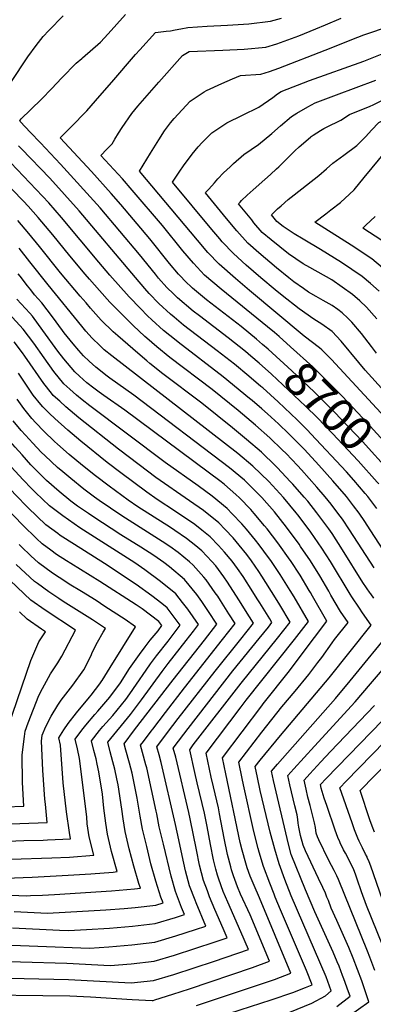
# Model space of a CAD drawing. Units: inches. Extents: x 2615162 to 2620575, y 1528637 to 1534151.
# Drawn here: x 2617352 to 2617653, y 1532459 to 1533299 of the extents above; entities that cross this region are included whole.
import ezdxf
from ezdxf.enums import TextEntityAlignment as Align

# ---------------------------------------------------------------- set-up
doc = ezdxf.new("R2010")
doc.units = ezdxf.units.IN
doc.header["$MEASUREMENT"] = 0
doc.layers.add('tile_2643_11_contour_10ft', color=22, linetype='Continuous')
doc.styles.add('Arial', font='arial.ttf')

msp = doc.modelspace()

# ---------------------------------------------------------------- linework, layer by layer
at = {"layer": 'tile_2643_11_contour_10ft'}
for points, elevation in [([(2617574.7, 1533140.43), (2617580.62, 1533145.75), (2617585.81, 1533149.77), (2617606.79, 1533166.21), (2617613.46, 1533171.84), (2617618.75, 1533176.64), (2617628.26, 1533183.67), (2617639.38, 1533191.66), (2617646.86, 1533199.47), (2617651.81, 1533204.94), (2617657.95, 1533211.32), (2617661.42, 1533213.26), (2617673.72, 1533219.66), (2617695.74, 1533230.52), (2617698.61, 1533232.27), (2617701.07, 1533233.87), (2617706.25, 1533237.41), (2617711.71, 1533240.6), (2617715.91, 1533242.9), (2617828.52, 1533296.61), (2617870.14, 1533318.1)], 8760), ([(2617343.9, 1533245.59), (2617358.48, 1533267.4), (2617365.46, 1533277.19), (2617371.69, 1533284.69), (2617376.4, 1533289.84), (2617388.6, 1533302.32)], 8680), ([(2617405.09, 1533266.6), (2617420.46, 1533279.98), (2617427.06, 1533287.19), (2617441.82, 1533303.52)], 8690), ([(2617419.9, 1533234.23), (2617430.05, 1533245.94), (2617450.38, 1533269.43), (2617453.94, 1533273.41), (2617467.56, 1533288.11), (2617476.57, 1533289.27), (2617480.2, 1533289.55), (2617484.27, 1533290.55), (2617489.01, 1533291.47), (2617494.9, 1533292.55), (2617503.2, 1533293.13), (2617511.58, 1533293.69), (2617528.86, 1533294.46), (2617547.11, 1533295.74), (2617565.52, 1533297.95), (2617574.84, 1533300.59)], 8700), ([(2617435.88, 1533202.26), (2617439.03, 1533207.18), (2617447.13, 1533219.02), (2617452.46, 1533225.26), (2617470.2, 1533245.86), (2617490.42, 1533268.73), (2617496.09, 1533271.93), (2617525, 1533273.03), (2617543.21, 1533274.1), (2617561.51, 1533275.69), (2617570.86, 1533278.54), (2617589.78, 1533285.47), (2617604.24, 1533291.23), (2617612.65, 1533294.9), (2617626.02, 1533300.42)], 8710), ([(2617463.25, 1533185.34), (2617470.18, 1533196.6), (2617475.09, 1533204.17), (2617480.22, 1533211.22), (2617483.39, 1533214.94), (2617497.16, 1533229.54), (2617508.9, 1533237.47), (2617510.9, 1533238.64), (2617524.19, 1533244.65), (2617533.22, 1533248.6), (2617540.06, 1533251.56), (2617557.36, 1533252.66), (2617564.81, 1533254.9), (2617572.61, 1533257.67), (2617612.33, 1533273.08), (2617640.16, 1533284.23), (2617645.22, 1533286.19), (2617652.91, 1533288.91), (2617686.52, 1533300.51)], 8720), ([(2617488.32, 1533169.85), (2617491.46, 1533174.39), (2617498.68, 1533184.26), (2617503.82, 1533190.76), (2617507.27, 1533194.44), (2617515.58, 1533202.5), (2617528.3, 1533211.14), (2617541.74, 1533217.67), (2617555.7, 1533224.61), (2617567.44, 1533232.64), (2617571.44, 1533235.99), (2617574.57, 1533237.96), (2617598.96, 1533247.31), (2617645.33, 1533263.87), (2617669.32, 1533273.32), (2617687.47, 1533281.2), (2617739.93, 1533305.72)], 8730), ([(2617617.14, 1533136.78), (2617625.35, 1533143.03), (2617633.1, 1533150.19), (2617637, 1533153.86), (2617645.47, 1533164.53), (2617676.95, 1533202.25), (2617680.25, 1533206.04), (2617682.46, 1533207.21), (2617696.29, 1533214.31), (2617705.29, 1533218.77), (2617710.02, 1533221.71), (2617716.05, 1533225.37), (2617718.7, 1533226.86), (2617729.32, 1533231.68), (2617763.02, 1533247.53), (2617779.85, 1533255.47), (2617782.47, 1533256.7), (2617788.53, 1533260.21), (2617796.64, 1533263.45), (2617807.47, 1533268.64), (2617820.5, 1533274.94), (2617834.85, 1533282.03), (2617881.27, 1533305.96)], 8770), ([(2617548.83, 1533012.03), (2617544.23, 1533015.9), (2617529.53, 1533027.58), (2617504.98, 1533046.33), (2617499.69, 1533050.45), (2617486.16, 1533061.82), (2617482.7, 1533065.07), (2617477.22, 1533070.59), (2617469.94, 1533078.67), (2617467.37, 1533081.87), (2617453.89, 1533098.84), (2617420.1, 1533138.68), (2617386.45, 1533175.86), (2617369.18, 1533194), (2617360.58, 1533203.11), (2617352.35, 1533211.96), (2617351.96, 1533212.4), (2617351.61, 1533213.01), (2617351.84, 1533213.34), (2617352.78, 1533214.45), (2617360.81, 1533222.29), (2617370.29, 1533231.72), (2617378.78, 1533240.23), (2617387.4, 1533249.68), (2617399.85, 1533262.16), (2617404.5, 1533266.09), (2617405.09, 1533266.6)], 8690), ([(2617512.93, 1533154.64), (2617517.66, 1533160.01), (2617520.76, 1533163.31), (2617525.6, 1533168.33), (2617531.2, 1533173.65), (2617534.01, 1533176.31), (2617542.89, 1533183.99), (2617555.45, 1533192.77), (2617566.65, 1533202.02), (2617574.07, 1533208.71), (2617583.6, 1533216.47), (2617587.98, 1533219.43), (2617597.4, 1533224.71), (2617603.78, 1533228.15), (2617621.83, 1533234.94), (2617655.54, 1533247.61)], 8740), ([(2617539.65, 1533143.45), (2617540.95, 1533144.76), (2617545.65, 1533149.34), (2617550.77, 1533154.02), (2617560.82, 1533162.75), (2617565.57, 1533167.06), (2617570.74, 1533171.79), (2617572.59, 1533173.59), (2617580.41, 1533181.41), (2617586.44, 1533187.2), (2617590.19, 1533190.79), (2617599.64, 1533198.99), (2617600.38, 1533199.58), (2617602.09, 1533200.73), (2617608.24, 1533204.63), (2617611.07, 1533206.23), (2617616.81, 1533209.09), (2617622.13, 1533211.74), (2617625.5, 1533213.52), (2617633, 1533218.35), (2617650.53, 1533225.3), (2617653.26, 1533226.41), (2617685.87, 1533242.64)], 8750), ([(2617558.84, 1533022.11), (2617553.65, 1533026.58), (2617540.46, 1533037.34), (2617511.06, 1533060.14), (2617499.1, 1533070.13), (2617496.93, 1533071.97), (2617494.56, 1533074.34), (2617487.16, 1533081.95), (2617479.47, 1533091.04), (2617462.68, 1533112.22), (2617437.85, 1533141.43), (2617429.66, 1533150.93), (2617412.76, 1533169.49), (2617386, 1533198.2), (2617388.36, 1533200.59), (2617391.98, 1533204.25), (2617393.84, 1533206.12), (2617398.07, 1533210.25), (2617406.02, 1533218.45), (2617408.86, 1533221.49), (2617419.9, 1533234.23)], 8700), ([(2617568.86, 1533032.19), (2617562.99, 1533037.18), (2617523.4, 1533069.3), (2617509.34, 1533081.18), (2617499.73, 1533091.28), (2617490.84, 1533101.92), (2617473.31, 1533123.39), (2617447.45, 1533153.73), (2617439.24, 1533163.22), (2617420.73, 1533183.29), (2617425.95, 1533188.67), (2617430.34, 1533193.29), (2617432.67, 1533197.25), (2617435.88, 1533202.26)], 8710), ([(2617656.23, 1532882.12), (2617648.66, 1532892.35), (2617646.51, 1532894.84), (2617636.77, 1532906.06), (2617630.42, 1532913.21), (2617600, 1532945.84), (2617597.11, 1532948.84), (2617588.4, 1532957.62), (2617572.06, 1532973), (2617558.98, 1532984.93), (2617557.47, 1532986.26), (2617547.05, 1532995.03), (2617534.77, 1533005.16), (2617519.95, 1533016.71), (2617491.36, 1533038.58), (2617483.26, 1533045.22), (2617480.22, 1533047.76), (2617470.26, 1533057.07), (2617461.94, 1533065.58), (2617458.45, 1533069.63), (2617450.28, 1533079.15), (2617402.32, 1533135.94), (2617377.19, 1533163.91), (2617353.14, 1533188.89), (2617350.63, 1533191.58)], 8680), ([(2617669.82, 1532834.61), (2617650.75, 1532863.73), (2617646, 1532870.89), (2617641.18, 1532877.94), (2617636.5, 1532884.28), (2617630.41, 1532892.14), (2617618.89, 1532905.51), (2617606.93, 1532918.9), (2617594.5, 1532932.29), (2617581.36, 1532945.67), (2617572.33, 1532954.22), (2617562.99, 1532962.89), (2617558.11, 1532967.12), (2617549.9, 1532974.19), (2617547.75, 1532976), (2617525.28, 1532994.4), (2617486.67, 1533023.96), (2617485.02, 1533025.26), (2617474.33, 1533033.82), (2617464.3, 1533042.95), (2617460.74, 1533046.43), (2617454.52, 1533052.68), (2617444.89, 1533062.78), (2617428.44, 1533081.25), (2617419.18, 1533092.12), (2617387.23, 1533130.44), (2617376.38, 1533142.73), (2617338.55, 1533182.73)], 8670), ([(2617773.35, 1532817.51), (2617768.39, 1532824.69), (2617732.99, 1532877.94), (2617725.11, 1532889.25), (2617722.25, 1532893.21), (2617713.83, 1532904.27), (2617712.05, 1532906.41), (2617705.15, 1532914.39), (2617617.51, 1533009.16), (2617609.53, 1533017.42), (2617607.35, 1533019.02), (2617594.41, 1533029.06), (2617547.68, 1533067.96), (2617535.75, 1533078.18), (2617521.82, 1533090.44), (2617512.2, 1533100.54), (2617503.17, 1533111.07), (2617453.72, 1533169.86), (2617463.25, 1533185.34)], 8720), ([(2617653.95, 1532831.42), (2617633.11, 1532863.84), (2617627, 1532872.83), (2617623.16, 1532878.11), (2617617.31, 1532885.72), (2617612.33, 1532891.93), (2617605.12, 1532900.36), (2617592.15, 1532914.93), (2617588.58, 1532918.73), (2617578.83, 1532928.93), (2617575.56, 1532932.11), (2617565.08, 1532942.22), (2617552.72, 1532953.17), (2617538.07, 1532965.53), (2617515.74, 1532983.58), (2617479.71, 1533011), (2617468.45, 1533019.88), (2617460.14, 1533027.26), (2617458.35, 1533028.87), (2617448.43, 1533038.26), (2617428.45, 1533058.07), (2617419.55, 1533068.07), (2617411.04, 1533077.69), (2617407.34, 1533081.93), (2617394.35, 1533097.52), (2617379.96, 1533115.46), (2617367.4, 1533130.37), (2617358.7, 1533140.03), (2617354.67, 1533144.27), (2617326.01, 1533173.53)], 8660), ([(2617682.78, 1532959.92), (2617646.41, 1533000.04), (2617641.06, 1533006.52), (2617626.02, 1533024.69), (2617618.1, 1533033.05), (2617609.51, 1533039.32), (2617602.63, 1533043.47), (2617589.92, 1533052.28), (2617575.6, 1533063.79), (2617569.54, 1533068.67), (2617557.24, 1533078.8), (2617544.79, 1533089.58), (2617534.07, 1533099.53), (2617524.46, 1533109.63), (2617522.36, 1533112.05), (2617515.45, 1533120.18), (2617481.88, 1533160.57), (2617488.32, 1533169.85)], 8730), ([(2617656.1, 1533014.56), (2617651.82, 1533020.19), (2617643.15, 1533031.34), (2617634.98, 1533041.06), (2617631.55, 1533044.58), (2617626.88, 1533049.08), (2617623.02, 1533051.77), (2617618.18, 1533055.14), (2617610.54, 1533059.45), (2617604.65, 1533062.84), (2617598.15, 1533066.65), (2617593.78, 1533069.64), (2617585.45, 1533075.44), (2617581.18, 1533078.83), (2617570.64, 1533087.41), (2617555.68, 1533100.13), (2617546.24, 1533108.56), (2617536.9, 1533118.86), (2617528.01, 1533129.51), (2617510.04, 1533151.28), (2617510.5, 1533151.88), (2617512.93, 1533154.64)], 8740), ([(2617656.27, 1533043.96), (2617647.63, 1533053.78), (2617641.94, 1533059.12), (2617635.45, 1533064.73), (2617617.97, 1533077.24), (2617599.18, 1533087.82), (2617593.46, 1533090.94), (2617580.86, 1533099.24), (2617566.02, 1533111.33), (2617558.53, 1533117.68), (2617551.47, 1533125.89), (2617549.52, 1533128.23), (2617538.19, 1533141.99), (2617539.65, 1533143.45)], 8750), ([(2617658.24, 1533067.52), (2617650.8, 1533073.94), (2617643.77, 1533079.9), (2617626.3, 1533091.92), (2617608.3, 1533102.96), (2617593.44, 1533111.75), (2617585.84, 1533116.53), (2617576.31, 1533122.8), (2617571.08, 1533126.99), (2617566.35, 1533132.7), (2617571.6, 1533137.65), (2617574.7, 1533140.43)], 8760), ([(2617666.58, 1533082.75), (2617652.07, 1533095.06), (2617634.32, 1533106.73), (2617603.41, 1533126.37), (2617612.73, 1533133.42), (2617617.14, 1533136.78)], 8770), ([(2617660.63, 1533110.68), (2617644.39, 1533121.34), (2617646.98, 1533123.84), (2617655.04, 1533131.33)], 8780), ([(2617650.71, 1532809.74), (2617644.41, 1532818.97), (2617627.09, 1532846.66), (2617618.13, 1532860.56), (2617615.38, 1532864.53), (2617608.68, 1532873.79), (2617605.13, 1532878.46), (2617597.33, 1532888.17), (2617594.41, 1532891.73), (2617584.76, 1532902.69), (2617582.49, 1532905.13), (2617571.5, 1532916.79), (2617569.73, 1532918.51), (2617557.79, 1532930.15), (2617545.13, 1532940.87), (2617533.14, 1532950.86), (2617507.04, 1532971.89), (2617473.81, 1532997.03), (2617462.53, 1533005.88), (2617459.94, 1533008.09), (2617452.34, 1533014.62), (2617435.34, 1533029.37), (2617431.31, 1533032.87), (2617420.96, 1533042.78), (2617412.06, 1533053), (2617408.14, 1533057.49), (2617403.17, 1533063.25), (2617386.27, 1533083.19), (2617368.53, 1533105.5), (2617359.45, 1533116.62), (2617349.88, 1533127.7)], 8650), ([(2617633.45, 1532808.89), (2617616.67, 1532836.72), (2617609.26, 1532848.31), (2617599.98, 1532861.78), (2617597.63, 1532864.99), (2617588.88, 1532876.49), (2617587.5, 1532878.26), (2617576.55, 1532891.53), (2617564.13, 1532904.92), (2617550.57, 1532918.19), (2617537.59, 1532928.92), (2617430.28, 1533012.2), (2617423.75, 1533017.46), (2617419.81, 1533021.17), (2617413.39, 1533027.33), (2617408.09, 1533033.37), (2617404.49, 1533037.56), (2617375.78, 1533072.77), (2617360.23, 1533092.56), (2617351.02, 1533104.16)], 8640), ([(2617617.18, 1532808.08), (2617617.1, 1532808.2), (2617615.25, 1532811.48), (2617607.75, 1532824.42), (2617599.63, 1532837.39), (2617591.27, 1532849.73), (2617589.99, 1532851.51), (2617579.14, 1532866.18), (2617569.02, 1532879.1), (2617558.28, 1532891.32), (2617544.88, 1532904.7), (2617543.33, 1532906.22), (2617530.62, 1532916.86), (2617448.97, 1532978.62), (2617428.33, 1532993.32), (2617426.26, 1532994.82), (2617416.47, 1533002.6), (2617410.72, 1533007.87), (2617406.04, 1533012.34), (2617402.01, 1533016.75), (2617397.1, 1533022.49), (2617389.41, 1533031.88), (2617387.98, 1533033.8), (2617379.48, 1533045.57), (2617370.39, 1533057.55), (2617364.29, 1533064.35), (2617361.02, 1533068.5), (2617358.31, 1533072.01), (2617351.98, 1533080.36), (2617350.36, 1533082.41)], 8630), ([(2617601.35, 1532807.29), (2617599.66, 1532810.21), (2617598.63, 1532811.97), (2617590.89, 1532825.01), (2617582.56, 1532837.7), (2617582.34, 1532838.03), (2617571.72, 1532852.78), (2617562.69, 1532864.59), (2617560.53, 1532867.36), (2617551.63, 1532877.86), (2617548.75, 1532881.14), (2617539.01, 1532891.1), (2617536, 1532894.08), (2617526.25, 1532902.4), (2617523.35, 1532904.83), (2617512.47, 1532912.92), (2617441.13, 1532965.96), (2617423.46, 1532978.33), (2617419.43, 1532981.16), (2617414.81, 1532984.67), (2617408.89, 1532989.26), (2617402.58, 1532994.97), (2617398.69, 1532998.61), (2617389.31, 1533009.74), (2617384.18, 1533016.41), (2617371.35, 1533034.02), (2617362.36, 1533046.14), (2617360.06, 1533048.58), (2617349.17, 1533060.58)], 8620), ([(2617585.73, 1532806.52), (2617582.49, 1532812.04), (2617573.83, 1532825.63), (2617565.8, 1532837.73), (2617563.98, 1532840.24), (2617555.86, 1532851.02), (2617552.76, 1532855.06), (2617545.09, 1532864.3), (2617541.05, 1532869.05), (2617532.9, 1532877.55), (2617528.65, 1532881.91), (2617515.8, 1532892.55), (2617503.94, 1532901.38), (2617475.68, 1532921.28), (2617411.34, 1532969.52), (2617404.76, 1532974.78), (2617399.98, 1532978.6), (2617394.38, 1532983.74), (2617389.32, 1532988.44), (2617380.74, 1532999.04), (2617372.29, 1533010.46), (2617363.6, 1533023), (2617354.6, 1533035.12), (2617342.15, 1533048.31)], 8610), ([(2617677.64, 1532922.83), (2617644.5, 1532959.09), (2617626.61, 1532977.88), (2617609.91, 1532994.75), (2617601.59, 1533002.92), (2617582.72, 1533020), (2617572.96, 1533028.71), (2617568.86, 1533032.19)], 8710), ([(2617569.91, 1532805.73), (2617558.31, 1532824.27), (2617555.63, 1532828.29), (2617549.43, 1532837.43), (2617545.36, 1532842.8), (2617538.87, 1532850.71), (2617533.71, 1532856.91), (2617527.01, 1532863.97), (2617521.37, 1532869.86), (2617508.36, 1532880.29), (2617496.58, 1532888.52), (2617467.78, 1532908.53), (2617453.37, 1532919.28), (2617436, 1532932.57), (2617402.04, 1532959.43), (2617390.87, 1532968.71), (2617385.66, 1532973.53), (2617380.23, 1532978.58), (2617378.74, 1532980.42), (2617372.18, 1532988.64), (2617355.88, 1533012.04), (2617353.8, 1533014.83), (2617346.87, 1533024.13)], 8600), ([(2617667.78, 1532912.9), (2617644.02, 1532939.14), (2617620.03, 1532964.5), (2617602.86, 1532981.56), (2617583.77, 1532999.56), (2617563.57, 1533018.05), (2617558.84, 1533022.11)], 8700), ([(2617657.93, 1532902.98), (2617656.69, 1532904.41), (2617640.43, 1532922.63), (2617618.61, 1532946), (2617605.58, 1532959.44), (2617595.53, 1532969.42), (2617566.48, 1532996.58), (2617555.83, 1533006.13), (2617548.83, 1533012.03)], 8690), ([(2617554.19, 1532804.95), (2617550.52, 1532810.81), (2617542.2, 1532823.98), (2617537.45, 1532830.96), (2617532.82, 1532837.13), (2617526.45, 1532844.88), (2617521.25, 1532850.39), (2617514.14, 1532857.88), (2617507.06, 1532863.59), (2617501.13, 1532868.32), (2617484.55, 1532879.34), (2617468.75, 1532889.76), (2617459.96, 1532895.91), (2617437.77, 1532912.36), (2617426.33, 1532921.15), (2617403.67, 1532939.39), (2617392.52, 1532948.93), (2617381.62, 1532958.69), (2617377.1, 1532963.01), (2617371.15, 1532968.73), (2617369.55, 1532970.69), (2617363.08, 1532978.77), (2617350.66, 1532997.48)], 8590), ([(2617538.56, 1532804.17), (2617528.98, 1532819.25), (2617525.84, 1532823.68), (2617518.82, 1532833.02), (2617515.45, 1532836.81), (2617506.89, 1532845.89), (2617501.92, 1532850.03), (2617493.96, 1532856.46), (2617484.05, 1532863.13), (2617480.23, 1532865.69), (2617452.41, 1532883.58), (2617444.05, 1532889.27), (2617427.84, 1532901.11), (2617416.32, 1532909.81), (2617405.04, 1532918.78), (2617393.79, 1532928.2), (2617383.87, 1532936.91), (2617381.34, 1532939.32), (2617372.18, 1532948.07), (2617365.29, 1532955.07), (2617361.91, 1532958.72), (2617354.97, 1532967.22), (2617349.33, 1532975.25)], 8580), ([(2617522.92, 1532803.4), (2617520.55, 1532807.08), (2617518.42, 1532810.19), (2617510.56, 1532821.25), (2617508.83, 1532823.34), (2617499.57, 1532833.76), (2617496.46, 1532836.46), (2617486.77, 1532844.55), (2617479.63, 1532849.59), (2617473.16, 1532853.98), (2617438.72, 1532875.7), (2617419.25, 1532888.78), (2617415.45, 1532891.59), (2617406.31, 1532898.49), (2617395.09, 1532907.52), (2617388.29, 1532913.25), (2617383.94, 1532917.06), (2617373.15, 1532927), (2617369.94, 1532930.12), (2617362.8, 1532937.68), (2617356.49, 1532944.5), (2617352.68, 1532948.7), (2617346.01, 1532956.93)], 8570), ([(2617506.91, 1532802.6), (2617502.85, 1532808.49), (2617492.15, 1532821.49), (2617479.41, 1532832.37), (2617474.48, 1532836.02), (2617465.93, 1532842.02), (2617454.84, 1532849.1), (2617437.93, 1532859.61), (2617413.84, 1532875.21), (2617410.2, 1532877.63), (2617400.94, 1532884.15), (2617395.21, 1532888.3), (2617385.31, 1532896.45), (2617374.46, 1532905.9), (2617363.74, 1532916.69), (2617361.16, 1532919.42), (2617353.6, 1532927.69), (2617347.61, 1532934.31), (2617343.55, 1532938.8), (2617335.52, 1532948.87), (2617332.49, 1532953.03)], 8560), ([(2617490.53, 1532801.79), (2617484.74, 1532809.22), (2617471.83, 1532819.82), (2617458.42, 1532829.6), (2617449.68, 1532835.53), (2617402.92, 1532865.6), (2617388.23, 1532875.76), (2617377.09, 1532884.36), (2617365.02, 1532895.65), (2617361.62, 1532899.17), (2617354.45, 1532906.62), (2617344.4, 1532917.71), (2617334.38, 1532928.85), (2617328.1, 1532936.53), (2617322.44, 1532942.99)], 8550), ([(2617472.74, 1532800.91), (2617464.39, 1532807.5), (2617450.88, 1532817.11), (2617424.02, 1532835.02), (2617398.4, 1532851.19), (2617386.03, 1532859.11), (2617384.03, 1532860.58), (2617373.87, 1532868.1), (2617358.84, 1532882.56), (2617347.78, 1532893.92), (2617312.07, 1532932.64)], 8540), ([(2617450.8, 1532799.82), (2617420.05, 1532819.75), (2617395.21, 1532835.09), (2617391.52, 1532837.4), (2617382.82, 1532842.88), (2617378, 1532846.39), (2617370.65, 1532851.8), (2617365.74, 1532856.5), (2617354.24, 1532867.84), (2617339.69, 1532882.96)], 8530), ([(2617424.32, 1532798.5), (2617416.82, 1532803.46), (2617404.41, 1532811.17), (2617393.72, 1532817.57), (2617390.83, 1532819.38), (2617379.61, 1532826.72), (2617367.46, 1532835.7), (2617361.14, 1532841.52), (2617352.72, 1532849.63), (2617350.98, 1532851.37)], 8520), ([(2617397.79, 1532796.98), (2617388.78, 1532802.64), (2617384.96, 1532805.2), (2617376.48, 1532810.9), (2617366.7, 1532818.06), (2617364.31, 1532819.84), (2617348.45, 1532834.29)], 8510), ([(2617373.22, 1532795.34), (2617361.16, 1532803.91), (2617343.5, 1532820.56)], 8500), ([(2617302.17, 1532467.32), (2617394.31, 1532466.05), (2617412.03, 1532465.38), (2617447.56, 1532463.14), (2617464.64, 1532462.22), (2617465.38, 1532462.3), (2617467.01, 1532462.8), (2617482.26, 1532467.49), (2617496.58, 1532472.23), (2617550.26, 1532490.42), (2617564.85, 1532495.6), (2617548.27, 1532535.13), (2617540.12, 1532552.97), (2617537.5, 1532559.03), (2617536.28, 1532562.31), (2617534.1, 1532568.47), (2617532.27, 1532573.79), (2617531.65, 1532576.21), (2617528.96, 1532586.77), (2617525.99, 1532600.79), (2617522.12, 1532621.56), (2617521.14, 1532626.52), (2617516.88, 1532644.6), (2617515.07, 1532652.68), (2617510.56, 1532673.15), (2617540.6, 1532712.7), (2617544.95, 1532718.33), (2617586.04, 1532770.1), (2617598.09, 1532785.47), (2617585.73, 1532806.52)], 8610), ([(2617306.07, 1532481.78), (2617355.28, 1532480.86), (2617393.11, 1532479.94), (2617446.76, 1532477.11), (2617465.87, 1532479.19), (2617483.2, 1532484.39), (2617500.54, 1532489.97), (2617517.65, 1532495.71), (2617546.68, 1532505.58), (2617540.38, 1532520.62), (2617529.06, 1532546.2), (2617525.31, 1532555.26), (2617521.51, 1532565.81), (2617520.35, 1532569.18), (2617519.05, 1532574.22), (2617517.02, 1532582.15), (2617514.28, 1532595.34), (2617511.46, 1532610.69), (2617509.2, 1532621.89), (2617503.02, 1532648.01), (2617501.02, 1532656.73), (2617496.6, 1532676.16), (2617499.64, 1532680.24), (2617540.45, 1532732.95), (2617571.59, 1532771.38), (2617582.45, 1532785.06), (2617573.63, 1532799.79), (2617569.91, 1532805.73)], 8600), ([(2617312.32, 1532496.43), (2617391.9, 1532493.88), (2617428.88, 1532492), (2617446.79, 1532493.56), (2617466.35, 1532495.71), (2617483.68, 1532500.97), (2617501.02, 1532506.5), (2617518.36, 1532512.12), (2617528.51, 1532515.56), (2617525.09, 1532523.5), (2617518.15, 1532539.9), (2617513.59, 1532550.72), (2617511.72, 1532555.72), (2617508.49, 1532564.58), (2617505.12, 1532577.71), (2617502.35, 1532590.72), (2617497.05, 1532617.18), (2617495.79, 1532622.67), (2617484.75, 1532669.8), (2617482.64, 1532677.45), (2617491.67, 1532689.53), (2617495.31, 1532694.32), (2617533.49, 1532743.59), (2617555.83, 1532770.97), (2617563.75, 1532780.8), (2617566.81, 1532784.65), (2617564.93, 1532787.77), (2617556.37, 1532801.49), (2617554.19, 1532804.95)], 8590), ([(2617322.67, 1532510.31), (2617411.01, 1532506.9), (2617427.71, 1532508.05), (2617447.26, 1532509.7), (2617459.59, 1532511.1), (2617466.82, 1532511.92), (2617484.78, 1532517.42), (2617501.49, 1532522.64), (2617510.34, 1532525.54), (2617502.13, 1532545.52), (2617501.27, 1532547.73), (2617496.59, 1532559.97), (2617493.17, 1532572.9), (2617490.26, 1532586.03), (2617487.39, 1532599.18), (2617484.58, 1532612.35), (2617472.4, 1532665.27), (2617470.61, 1532671.79), (2617468.67, 1532678.73), (2617477.75, 1532690.81), (2617486.92, 1532702.88), (2617518.27, 1532743.28), (2617540.22, 1532770.55), (2617551.17, 1532784.24), (2617547.79, 1532789.63), (2617538.56, 1532804.17)], 8580), ([(2617345.38, 1532524.09), (2617385.39, 1532522.11), (2617393.13, 1532521.79), (2617408.64, 1532522.66), (2617428.17, 1532523.96), (2617447.72, 1532525.58), (2617467.29, 1532527.89), (2617484.62, 1532533.12), (2617492.17, 1532535.52), (2617489.73, 1532541.47), (2617484.57, 1532555.31), (2617480.89, 1532568.15), (2617474.15, 1532595.57), (2617470.63, 1532610.35), (2617468.44, 1532621.33), (2617468.04, 1532623.63), (2617459.97, 1532660.72), (2617459.3, 1532663.35), (2617456.37, 1532673.75), (2617454.71, 1532680.02), (2617457.1, 1532683.19), (2617463.83, 1532692.09), (2617465.08, 1532693.73), (2617475.9, 1532707.98), (2617492.18, 1532729.1), (2617524.72, 1532770.15), (2617535.53, 1532783.82), (2617530.13, 1532792.22), (2617522.92, 1532803.4)], 8570), ([(2617346.83, 1532538.2), (2617375.25, 1532536.68), (2617380.02, 1532536.91), (2617390.24, 1532537.45), (2617424.97, 1532539.47), (2617440.67, 1532540.62), (2617449.98, 1532541.44), (2617467.74, 1532543.58), (2617474, 1532545.5), (2617472.09, 1532550.48), (2617467.85, 1532564.12), (2617463.58, 1532578.8), (2617459.92, 1532593.56), (2617456.36, 1532608.33), (2617454.32, 1532619.34), (2617451.67, 1532634.93), (2617447.4, 1532656.11), (2617445.21, 1532664.65), (2617442.16, 1532675.72), (2617440.74, 1532681.3), (2617449.64, 1532693.02), (2617482.51, 1532735.94), (2617509.18, 1532769.74), (2617519.89, 1532783.41), (2617512.75, 1532794.15), (2617506.91, 1532802.6)], 8560), ([(2617502.39, 1532457.97), (2617568.88, 1532480.19), (2617583.02, 1532485.62), (2617556.19, 1532549.69), (2617551.54, 1532560.24), (2617548.37, 1532568.13), (2617545.6, 1532575.45), (2617544.42, 1532579.47), (2617541.32, 1532590.59), (2617539.81, 1532596.87), (2617527.42, 1532655.57), (2617524.52, 1532669.34), (2617558.05, 1532713.63), (2617559.3, 1532715.26), (2617581.74, 1532743.45), (2617592.66, 1532757.92), (2617613.73, 1532785.89), (2617601.35, 1532807.29)], 8620), ([(2617504.5, 1532442.68), (2617566.13, 1532462.7), (2617584.7, 1532468.95), (2617595.34, 1532473.15), (2617601.2, 1532475.64), (2617596.23, 1532487.71), (2617574.05, 1532539.64), (2617569.62, 1532550.41), (2617568.67, 1532552.84), (2617565.1, 1532562.2), (2617559.6, 1532576.65), (2617556, 1532588.75), (2617555.12, 1532591.77), (2617551.43, 1532606.33), (2617542.52, 1532646.17), (2617541.34, 1532651.74), (2617538.48, 1532665.53), (2617558.07, 1532691.1), (2617575.33, 1532712.88), (2617586.6, 1532726.15), (2617598.36, 1532740.47), (2617606.01, 1532750.55), (2617609.32, 1532754.94), (2617618.14, 1532767.27), (2617620.33, 1532770.31), (2617631.89, 1532784.67), (2617625.36, 1532794.12), (2617617.18, 1532808.08)], 8630), ([(2617582.19, 1532452.08), (2617601, 1532459.99), (2617612.45, 1532466.09), (2617617.48, 1532470.42), (2617612.95, 1532482.45), (2617583.26, 1532551.53), (2617577.77, 1532565.38), (2617572.89, 1532578.82), (2617569.15, 1532591.37), (2617565.31, 1532605.8), (2617556.85, 1532641.37), (2617554.39, 1532652.56), (2617552.44, 1532661.72), (2617556.87, 1532667.39), (2617574.08, 1532688.29), (2617615.67, 1532737.38), (2617651.4, 1532782.58), (2617644.17, 1532793.04), (2617641.47, 1532796.93), (2617634.87, 1532806.53), (2617633.45, 1532808.89)], 8640), ([(2617653.67, 1532805.44), (2617651.09, 1532809.19), (2617650.71, 1532809.74)], 8650), ([(2617334.7, 1532597.89), (2617354.97, 1532598.68), (2617371.69, 1532599.11), (2617375.2, 1532599.25), (2617394.89, 1532600.09), (2617394.1, 1532605.6), (2617391.53, 1532623.08), (2617388.75, 1532648.02), (2617386.25, 1532680.06), (2617384.88, 1532686.44), (2617389.18, 1532693.22), (2617393.03, 1532698.6), (2617399.97, 1532707.61), (2617411.05, 1532721.01), (2617412.44, 1532722.64), (2617419.94, 1532732.49), (2617421.66, 1532734.92), (2617421.92, 1532735.3), (2617428.85, 1532746.25), (2617450.31, 1532781.07), (2617441.47, 1532787.17), (2617424.32, 1532798.5)], 8520), ([(2617337.03, 1532612.56), (2617351.76, 1532613.11), (2617374.97, 1532614.08), (2617373.44, 1532629.66), (2617373, 1532633.91), (2617371.25, 1532658.82), (2617370.27, 1532683.44), (2617370.74, 1532688.51), (2617373.79, 1532696.08), (2617378.38, 1532704.69), (2617383.95, 1532714.11), (2617386.93, 1532718.41), (2617394.88, 1532728.77), (2617396.82, 1532731.3), (2617406.33, 1532744.42), (2617412.48, 1532756.57), (2617413.45, 1532759.03), (2617418.02, 1532768.08), (2617422.9, 1532776.5), (2617424.68, 1532779.66), (2617413.57, 1532787.07), (2617397.79, 1532796.98)], 8510), ([(2617337.63, 1532552.39), (2617357.37, 1532551.57), (2617360.89, 1532551.72), (2617371.11, 1532552.19), (2617381.33, 1532552.72), (2617429.92, 1532555.75), (2617449.44, 1532557.54), (2617454.67, 1532558.14), (2617453.34, 1532562.07), (2617448.95, 1532576.73), (2617445.07, 1532591.46), (2617441.63, 1532606.25), (2617439.75, 1532617.28), (2617438.77, 1532625.33), (2617435.46, 1532646.11), (2617434.41, 1532651.36), (2617432.66, 1532659.48), (2617431.06, 1532665.95), (2617428.87, 1532674.27), (2617426.78, 1532682.59), (2617446, 1532706.31), (2617455.57, 1532718.67), (2617473.07, 1532742.88), (2617478.28, 1532749.69), (2617493.71, 1532769.33), (2617499.84, 1532777.26), (2617504.25, 1532783), (2617494.92, 1532796.16), (2617490.53, 1532801.79)], 8550), ([(2617339.39, 1532627.34), (2617355.05, 1532628.06), (2617353.99, 1532648.32), (2617353.55, 1532671.83), (2617355.55, 1532687.31), (2617356.25, 1532692.06), (2617358.9, 1532699.24), (2617367.77, 1532722.52), (2617370.96, 1532728.31), (2617377.86, 1532740.81), (2617384.08, 1532750.39), (2617387.52, 1532756.08), (2617399.06, 1532778.26), (2617373.38, 1532795.23), (2617373.22, 1532795.34)], 8500), ([(2617339.5, 1532566.46), (2617362.11, 1532567.42), (2617392.86, 1532568.98), (2617412.14, 1532570.25), (2617431.45, 1532571.8), (2617434.74, 1532572.12), (2617429.95, 1532589.32), (2617426.34, 1532604.09), (2617425.05, 1532613.5), (2617423.39, 1532626.26), (2617422.07, 1532638.16), (2617419.2, 1532657.33), (2617417.76, 1532663.79), (2617416.69, 1532668.42), (2617414.85, 1532675.56), (2617412.81, 1532683.87), (2617419.77, 1532692.67), (2617422.43, 1532695.9), (2617431.04, 1532705.48), (2617442.08, 1532719.03), (2617445.5, 1532723.72), (2617451.28, 1532731.98), (2617459.37, 1532744.14), (2617463.15, 1532749.44), (2617468.32, 1532756.23), (2617478.26, 1532768.92), (2617488.61, 1532782.59), (2617477.46, 1532797.17), (2617472.74, 1532800.91)], 8540), ([(2617343.91, 1532582.74), (2617378.98, 1532583.78), (2617394.16, 1532584.6), (2617414.82, 1532586.11), (2617410.79, 1532601.9), (2617409.26, 1532612.97), (2617408.7, 1532618.88), (2617402.66, 1532668.74), (2617400.78, 1532676.86), (2617398.85, 1532685.15), (2617404.5, 1532692.87), (2617407.91, 1532697.23), (2617415.62, 1532706.16), (2617418.33, 1532709.19), (2617426.87, 1532719.03), (2617428.59, 1532721.15), (2617437.53, 1532733.24), (2617445.36, 1532745.43), (2617453.82, 1532757.57), (2617458.66, 1532764.02), (2617463, 1532769.63), (2617469.65, 1532777.76), (2617472.97, 1532782.18), (2617470.41, 1532785.5), (2617456.06, 1532796.41), (2617450.8, 1532799.82)], 8530), ([(2617341.77, 1532695.61), (2617360.97, 1532752.35), (2617367.98, 1532768.2), (2617370.65, 1532772.44), (2617372.41, 1532774.97), (2617373.43, 1532776.85), (2617370.17, 1532779.03), (2617357.92, 1532787.57), (2617351.46, 1532793.88)], 8490), ([(2617622.3, 1532457.1), (2617633.53, 1532465.79), (2617632.16, 1532469.68), (2617628.23, 1532480.64), (2617627.17, 1532483.5), (2617624.14, 1532491.47), (2617622.6, 1532495.06), (2617619.02, 1532503.35), (2617603.46, 1532537.73), (2617595.58, 1532556.57), (2617583.2, 1532586.89), (2617580.93, 1532595.58), (2617568.24, 1532649.95), (2617566.39, 1532657.91), (2617571.56, 1532663.95), (2617579.96, 1532673.53), (2617621.03, 1532719.99), (2617633.56, 1532734.94), (2617670.9, 1532780.5)], 8650), ([(2617631.83, 1532448.41), (2617649.58, 1532461.15), (2617643.39, 1532478.91), (2617639.93, 1532488.49), (2617636.2, 1532498.18), (2617632.4, 1532507.35), (2617622.07, 1532530.43), (2617617.44, 1532540.97), (2617614.97, 1532547.36), (2617613.78, 1532550.46), (2617612.47, 1532553.75), (2617610.27, 1532558.56), (2617606.43, 1532566.29), (2617595.5, 1532589.99), (2617593.37, 1532594.84), (2617591.2, 1532603.04), (2617589.8, 1532610.14), (2617589.2, 1532613.38), (2617588.89, 1532616.57), (2617588.32, 1532620.65), (2617586.48, 1532628.37), (2617582.16, 1532646.15), (2617580.35, 1532654.1), (2617585.38, 1532659.79), (2617594.22, 1532669.64), (2617603.07, 1532679.34), (2617637.79, 1532716.99), (2617650.99, 1532732.36), (2617690.41, 1532778.41)], 8660), ([(2617661.13, 1532547.97), (2617651.23, 1532576.75), (2617649.89, 1532580.6), (2617648.19, 1532584.31), (2617648.03, 1532584.65), (2617646.78, 1532587.13), (2617644.07, 1532592.43), (2617641.26, 1532598.08), (2617640, 1532600.83), (2617637.35, 1532607.72), (2617635.15, 1532613.82), (2617624.67, 1532643.7), (2617630.1, 1532649.29), (2617707.48, 1532728.59)], 8690), ([(2617654.53, 1532487.88), (2617650.45, 1532499.06), (2617648.37, 1532504.33), (2617623.66, 1532565.47), (2617622.22, 1532568.5), (2617619.88, 1532573.1), (2617617.52, 1532577.43), (2617615.06, 1532582.17), (2617606.8, 1532599.34), (2617605.76, 1532601.91), (2617604.62, 1532604.84), (2617603.91, 1532609.71), (2617603.11, 1532613.9), (2617600.68, 1532623.91), (2617599.48, 1532628.67), (2617597.56, 1532635.78), (2617596.02, 1532642.37), (2617594.31, 1532650.29), (2617599.2, 1532655.71), (2617608.43, 1532665.76), (2617616.8, 1532674.67), (2617654.34, 1532714.03)], 8670), ([(2617661.34, 1532508.67), (2617647.53, 1532543.33), (2617643.33, 1532554.77), (2617639.48, 1532565.82), (2617637.99, 1532569.96), (2617636.57, 1532573.66), (2617634.59, 1532577.9), (2617629.45, 1532587.93), (2617627.97, 1532590.76), (2617626.72, 1532593.2), (2617625.44, 1532595.93), (2617624.73, 1532597.49), (2617623.13, 1532601.22), (2617620.76, 1532607.46), (2617613.56, 1532628.68), (2617611.47, 1532634.85), (2617608.91, 1532643.38), (2617608.27, 1532646.48), (2617613.03, 1532651.64), (2617670.92, 1532711.07)], 8680), ([(2617654.46, 1532605.68), (2617652.42, 1532610.94), (2617650.42, 1532616.41), (2617641.98, 1532641.31), (2617704.89, 1532705.67)], 8700)]:
    msp.add_lwpolyline(points, dxfattribs=dict(at, elevation=elevation))

# ---------------------------------------------------------------- texts
at = {"color": 18, "style": 'Arial'}
msp.add_text('8700', height=28.8, rotation=-44.80539, dxfattribs=at).set_placement((2617615.14, 1532969.35), align=Align.MIDDLE_CENTER)

doc.saveas('drawing.dxf')
